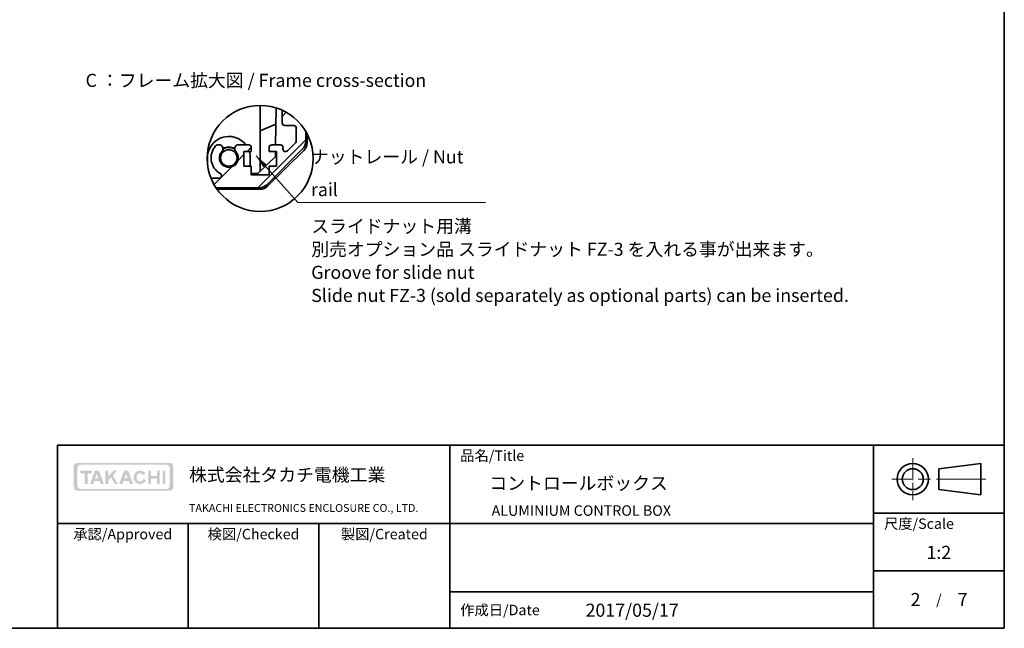
# Model space of a CAD drawing. Units: millimetres. Extents: x 29 to 4195, y 0 to 578.
# Drawn here: x 1227 to 1603, y 16 to 249 of the extents above; entities that cross this region are included whole.
import ezdxf
from ezdxf.enums import TextEntityAlignment as Align

# ---------------------------------------------------------------- set-up
doc = ezdxf.new("R2010")
doc.units = ezdxf.units.MM
doc.header["$LTSCALE"] = 2
doc.linetypes.add('CHAIN', pattern=[0.35429999999999995, 0.2362, -0.0295, 0.0591, -0.0295])
for name, color, linetype, lineweight in [('Border (ISO)', 7, 'Continuous', 35), ('Detail Boundary (JIS)', 7, 'Continuous', 35), ('Hatch (ISO)', 1, 'Continuous', 18), ('Symbol (ISO)', 7, 'Continuous', 18), ('Title (ISO)', 7, 'Continuous', 35), ('Visible (ISO)', 7, 'Continuous', 35)]:
    doc.layers.add(name, color=color, linetype=linetype, lineweight=lineweight)
doc.styles.add('Note Text (TK)', font='txt')
doc.styles.add('文字スタイル67', font='arial.ttf')
doc.dimstyles.new('Default - Method 1b (TK)$7', dxfattribs={"dimscale": 2, "dimtxt": 2.5, "dimasz": 2.5, "dimexe": 1, "dimexo": 1.499999999999999, "dimgap": 1, "dimtad": 1, "dimtoh": 1, "dimrnd": 1e-08, "dimdsep": 46, "dimtxsty": 'Note Text (TK)', "dimcen": 0.09, "dimdle": 5, "dimclrd": 100, "dimclre": 100, "dimclrt": 7, "dimadec": 1, "dimazin": 1, "dimtfac": 1, "dimtmove": 0, "dimatfit": 3, "dimfxl": 1, "dimtolj": 1, "dimlwd": -1, "dimlwe": -1, "dimarcsym": 0})

# ---------------------------------------------------------------- blocks, each defined once
blk = doc.blocks.new('図面枠 tk図枠')
at = {"layer": 'Border (ISO)'}
for p in [(405.4999999999999, 289), (14.50000000000001, 8.000000000000007)]:
    blk.add_line(p, (405.4999999999999, 8.000000000000007), dxfattribs=at)
blk = doc.blocks.new('表題欄 tk表題欄')
at = {"layer": 'Hatch (ISO)'}
h = blk.add_hatch(color=256, dxfattribs=at)
edge = h.paths.add_edge_path(flags=0)
edge.add_arc((95.57537688673352, 236.2990653650367), 0.5958259999999996, 269.9999999999897, 360)
edge.add_line((96.17120288673351, 236.2990653650368), (96.17120288673348, 239.7107813650365))
edge.add_arc((95.5753768867335, 239.7107813650366), 0.5958259999999996, 0, 90.0000000000068)
edge.add_line((95.57537688673342, 240.3066073650366), (79.13710888673356, 240.3066073650366))
edge.add_arc((79.13710888673353, 239.7107813650366), 0.5958259999999996, 89.99999999999744, 180)
edge.add_line((78.54128288673353, 239.7107813650365), (78.54128288673331, 236.2990653650368))
edge.add_arc((79.13710888673332, 236.2990653650365), 0.5958259999999996, 180, 270.0000000000231)
edge.add_line((79.13710888673356, 235.7032393650365), (95.57537688673342, 235.7032393650367))
edge = h.paths.add_edge_path()
edge.add_line((77.83935088673357, 239.9556413650366), (77.83935088673357, 236.0542053650368))
edge.add_arc((78.54128288673346, 236.0542053650367), 0.7019319999998935, 180, 270.0000000000087)
edge.add_line((78.54128288673357, 235.3522733650368), (96.17120288673352, 235.3522733650368))
edge.add_arc((96.17120288673351, 236.0542053650367), 0.7019319999998921, 270, 360)
edge.add_line((96.8731348867334, 236.0542053650368), (96.87313488673352, 239.9556413650366))
edge.add_arc((96.1712028867336, 239.9556413650367), 0.7019319999998921, 0, 90.00000000000873)
edge.add_line((96.17120288673348, 240.6575733650367), (78.54128288673357, 240.6575733650366))
edge.add_arc((78.54128288673357, 239.9556413650366), 0.7019319999999984, 90, 180)
for points in [[(79.07181288673355, 239.1476033650369), (79.07181288673355, 238.6578833650367), (79.92066088673353, 238.6578833650367), (79.92066088673353, 236.6581933650368), (80.50832488673353, 236.6581933650368), (80.50832488673353, 238.6578833650367), (81.35717288673355, 238.6578833650367), (81.35717288673355, 239.1476033650369)], [(85.68407849525303, 236.6581933650368), (84.9434673993943, 237.8918698287545), (84.41792288673358, 237.3246628822781), (84.41792288673358, 236.6581933650368), (83.89555488673355, 236.6581933650368), (83.89555488673355, 239.1476033650369), (84.41792288673358, 239.1476033650369), (84.41792288673358, 238.0993979968839), (85.38913556809511, 239.1476033650369), (86.10696490847272, 239.1476033650369), (85.31925422435492, 238.2974470774499), (86.30334488673353, 236.6581933650368)], [(92.09142939614459, 239.1476033650369), (92.09142939614459, 236.6581933650368), (92.60971639614465, 236.6581933650368), (92.60971639614465, 237.6580383650368), (93.76872039614462, 237.6580383650368), (93.76872039614462, 236.6581933650368), (94.28700739614459, 236.6581933650368), (94.28700739614459, 239.1476033650369), (93.76872039614462, 239.1476033650369), (93.76872039614462, 238.1477583650367), (92.60971639614465, 238.1477583650367), (92.60971639614465, 239.1476033650369)], [(94.84202339614467, 239.1476033650369), (94.84202339614467, 236.6581933650368), (95.36439139614473, 236.6581933650368), (95.36439139614473, 239.1476033650369)]]:
    blk.add_hatch(color=256, dxfattribs=at).paths.add_polyline_path(points)
h = blk.add_hatch(color=256, dxfattribs=at)
h.paths.add_polyline_path([(82.59020695886475, 237.7110913650368), (81.95242681460243, 237.7110913650368), (82.27131688673356, 238.5794973650367)], flags=0)
h.paths.add_polyline_path([(82.77903014574996, 237.1968853650368), (81.76360362771717, 237.1968853650368), (81.56578886050404, 236.6581933650368), (80.94907288673355, 236.6581933650368), (81.86321688673357, 239.1476033650369), (82.67941688673353, 239.1476033650369), (83.59356088673351, 236.6581933650368), (82.97684491296302, 236.6581933650368)])
h = blk.add_hatch(color=256, dxfattribs=at)
h.paths.add_polyline_path([(87.52707281460246, 237.7110913650368), (88.16485295886469, 237.7110913650368), (87.84596288673359, 238.5794973650367)], flags=0)
h.paths.add_polyline_path([(87.14043486050403, 236.6581933650368), (87.3382496277172, 237.1968853650368), (88.35367614574989, 237.1968853650368), (88.551490912963, 236.6581933650368), (89.16820688673343, 236.6581933650368), (88.25406288673352, 239.1476033650369), (87.43786288673356, 239.1476033650369), (86.52371888673358, 236.6581933650368)])
h = blk.add_hatch(color=256, dxfattribs=at)
edge = h.paths.add_edge_path()
edge.add_arc((90.52309888673334, 237.9028983650369), 1.273272000000011, 38.55054079078439, 336.5820184016556)
edge.add_line((91.69149139614446, 237.3968543650369), (91.17255542714857, 237.6216113977801))
edge.add_ellipse((90.52309888673352, 237.9028983650369), major_axis=(0, -0.7998759999999119), ratio=0.8673469387756529, start_angle=128.5505407907963, end_angle=426.582018401653, ccw=False)
edge.add_line((91.09381514418376, 238.3576891122095), (91.51887237036831, 238.6964075050431))
at = {"layer": 'Title (ISO)'}
for p, q in [((74.70882392282105, 244.052739026017), (255.7088239228211, 244.052739026017)), ((74.70882392282105, 209.052739026017), (74.70882392282105, 244.052739026017)), ((149.7088239228211, 244.052739026017), (149.7088239228211, 209.052739026017)), ((230.7088239228211, 244.052739026017), (230.7088239228211, 209.052739026017)), ((255.7088239228211, 244.052739026017), (255.7088239228211, 209.052739026017)), ((243.2088239228211, 239.552739026017), (251.2088239228211, 240.5527390260171)), ((243.2088239228211, 239.552739026017), (243.2088239228211, 235.552739026017)), ((251.2088239228211, 234.552739026017), (251.2088239228211, 240.5527390260171)), ((243.2088239228211, 235.552739026017), (251.2088239228211, 234.552739026017)), ((230.7088239228211, 231.052739026017), (255.7088239228211, 231.052739026017)), ((74.70882392282105, 229.052739026017), (230.7088239228211, 229.052739026017)), ((99.70882392282108, 229.052739026017), (99.70882392282108, 209.052739026017)), ((124.708823922821, 229.052739026017), (124.708823922821, 209.052739026017)), ((230.7088239228211, 220.052739026017), (255.7088239228211, 220.052739026017)), ((149.7088239228211, 216.052739026017), (230.7088239228211, 216.052739026017)), ((255.7088239228211, 209.052739026017), (74.70882392282105, 209.052739026017))]:
    blk.add_line(p, q, dxfattribs=at)
at = {"layer": 'Title (ISO)', "color": 4, "linetype": 'CHAIN', "lineweight": 18, "ltscale": 8.889559745788574}
blk.add_line((238.2088239228211, 241.552739026017), (238.2088239228211, 233.552739026017), dxfattribs=at)
at = {"layer": 'Title (ISO)', "color": 4, "linetype": 'CHAIN', "lineweight": 18, "ltscale": 20.00163269042969}
blk.add_line((252.2088239228211, 237.552739026017), (234.2088239228211, 237.552739026017), dxfattribs=at)
at = {"layer": 'Title (ISO)'}
for radius in [3, 2]:
    blk.add_circle((238.2088239228211, 237.552739026017), radius, dxfattribs=at)
at = {"layer": 'Title (ISO)', "color": 1, "char_height": 2.000000029802322, "line_spacing_factor": 1.5, "style": 'Note Text (TK)'}
for s, insert, attachment_point in [('\\fＭＳ Ｐゴシック|b0|i0;\\H2.0000;品名/Title', (151.708823922821, 242.052739026017), 4), ('\\fＭＳ Ｐゴシック|b0|i0;\\H2.0000;尺度/Scale', (232.7088239228211, 229.052739026017), 4), ('\\fＭＳ Ｐゴシック|b0|i0;\\H2.0000;承認/Approved', (87.20882392282108, 227.052739026017), 5), ('\\fＭＳ Ｐゴシック|b0|i0;\\H2.0000;検図/Checked', (112.208823922821, 227.052739026017), 5), ('\\fＭＳ Ｐゴシック|b0|i0;\\H2.0000;製図/Created', (137.2088239228211, 227.052739026017), 5), ('\\fＭＳ Ｐゴシック|b0|i0;\\H2.0000;作成日/Date', (151.708823922821, 212.552739026017), 4)]:
    blk.add_mtext(s, dxfattribs=dict(at, insert=insert, attachment_point=attachment_point))
at = {"layer": 'Title (ISO)', "color": 7, "line_spacing_factor": 1.5, "style": 'Note Text (TK)'}
for s, insert, char_height, attachment_point in [('株式会社タカチ電機工業', (99.87313488673345, 238.052739026017), 2.5, 4), ('\\fArial|b0|i0;\\H1.4986;TAKACHI ELECTRONICS ENCLOSURE CO., LTD.', (99.87313488673342, 232.052739026017), 1.49859994649887, 4), ('\\fＭＳ Ｐゴシック|b0|i0;\\H2.0000;/', (243.2088239228211, 214.552739026017), 2.000000029802322, 5)]:
    blk.add_mtext(s, dxfattribs=dict(at, insert=insert, char_height=char_height, attachment_point=attachment_point))
at = {"layer": 'Title (ISO)', "color": 7}
for tag, p, height, style in [('<品名>_001', (157.2826875528348, 235.5328526211061), 2.5, 'Note Text (TK)'), ('<Title>_001', (157.7088239228211, 230.5513747487906), 2.000000029802322, '文字スタイル67'), ('<尺度>_001', (240.8224602183016, 222.302739026017), 2.5, 'Note Text (TK)'), ('<ページ_No.>_001', (238.0980284456275, 213.302739026017), 2.5, 'Note Text (TK)'), ('<総ページ数>_001', (246.7855284409709, 213.302739026017), 2.5, 'Note Text (TK)'), ('作成日_001', (175.6605281979804, 211.2601253517655), 2.5, 'Note Text (TK)')]:
    blk.add_attdef(tag, p, '', height=height, dxfattribs=dict(at, style=style))
at = {"layer": 'Title (ISO)', "color": 7, "style": 'Note Text (TK)'}
blk.add_attdef('<承認>', text='', height=2.5, dxfattribs=at).set_placement((87.20882392282108, 217.052739026017), align=Align.MIDDLE_CENTER)
blk = doc.blocks.new('2dTransSymbol1')
at = {"layer": 'Detail Boundary (JIS)'}
blk.add_circle((263.2601995351417, 97.79346775950906), 10.12411902337207, dxfattribs=at)

msp = doc.modelspace()

# ---------------------------------------------------------------- hatches: boundary and pattern name
at = {"layer": 'Hatch (ISO)'}
h = msp.add_hatch(dxfattribs=at)
h.set_pattern_fill('ANSI31', color=256, scale=101.6, style=0)
h.set_pattern_definition([(45, (791.9999982711574, 5.071060514e-07), (-8.980256121069154, 8.980256121069154), [])])
edge = h.paths.add_edge_path()
edge.add_ellipse((1318.520397341441, 195.5869360261241), major_axis=(8.413962414762207, 18.41728482921914), ratio=1, start_angle=325.2341253582142, end_angle=360)
edge.add_line((1326.934359756203, 214.0042208553433), (1326.934359756203, 209.1886825832176))
edge.add_ellipse((1327.934359756203, 209.1886825832176), major_axis=(-0.999999999999992, 3.5e-15), ratio=1, start_angle=1.98e-13, end_angle=90.00000000000045)
edge.add_line((1327.934359756203, 208.1886825832177), (1331.334359756203, 208.1886825832177))
edge.add_ellipse((1331.334359756203, 207.1886825832176), major_axis=(-5.4e-15, 0.999999999999992), ratio=1, start_angle=269.9999999999995, end_angle=359.99999999999994, ccw=False)
edge.add_line((1332.334359756203, 207.1886825832176), (1332.334359756203, 202.2940649701339))
edge.add_ellipse((1331.334359756203, 202.2940649701339), major_axis=(1.000000000000014, -7.9e-15), ratio=1, start_angle=315.00000000000074, end_angle=359.99999999999943, ccw=False)
edge.add_line((1332.041466537389, 201.5869581889474), (1328.941466537389, 198.4869581889473))
edge.add_ellipse((1328.234359756203, 199.1940649701339), major_axis=(0.7071067811865469, -0.7071067811865431), ratio=1, start_angle=224.9999999999999, end_angle=359.9999999999998, ccw=False)
edge.add_line((1327.234359756203, 199.1940649701339), (1327.234359756203, 199.7886825832176))
edge.add_ellipse((1326.234359756203, 199.7886825832176), major_axis=(0.9999999999999964, 3.2e-15), ratio=1, start_angle=0, end_angle=89.99999999999991)
edge.add_line((1326.234359756203, 200.7886825832176), (1322.934359756203, 200.7886825832176))
edge.add_ellipse((1322.934359756203, 199.7886825832176), major_axis=(-1e-15, 1), ratio=1, start_angle=2.036e-13, end_angle=89.99999999999962)
edge.add_line((1321.934359756203, 199.7886825832176), (1321.934359756203, 198.2886825832176))
edge.add_line((1321.934359756203, 198.2886825832176), (1324.734359756203, 198.2886825832176))
edge.add_line((1324.734359756203, 198.2886825832176), (1324.734359756203, 192.6886825832176))
edge.add_line((1324.734359756203, 192.6886825832176), (1321.934359756203, 192.6886825832176))
edge.add_line((1321.934359756203, 192.6886825832176), (1321.934359756203, 189.2886825832176))
edge.add_line((1321.934359756203, 189.2886825832176), (1315.134359756203, 189.2886825832176))
edge.add_line((1315.134359756203, 189.2886825832176), (1315.134359756203, 192.6886825832176))
edge.add_line((1315.134359756203, 192.6886825832176), (1312.334359756203, 192.6886825832176))
edge.add_line((1312.334359756203, 192.6886825832176), (1312.334359756203, 198.2886825832176))
edge.add_line((1312.334359756203, 198.2886825832176), (1315.134359756203, 198.2886825832176))
edge.add_line((1315.134359756203, 198.2886825832176), (1315.134359756203, 199.7886825832176))
edge.add_ellipse((1314.134359756203, 199.7886825832176), major_axis=(0.999999999999992, 1e-15), ratio=1, start_angle=0, end_angle=90.00000000000016)
edge.add_line((1314.134359756203, 200.7886825832176), (1309.879721907462, 200.7886825832176))
edge.add_ellipse((1310.393863777628, 199.2735396403433), major_axis=(-0.5141418701663751, 1.515142942874305), ratio=1, start_angle=0, end_angle=113.3358856282185)
edge.add_ellipse((1306.534359756203, 195.7886825832176), major_axis=(2.671964322525483, 2.412593347240874), ratio=1, start_angle=95.84042627878449, end_angle=360.00000000000006, ccw=False)
edge.add_ellipse((1302.674855734777, 199.2735396403433), major_axis=(1.18753969890022, -1.072263709884829), ratio=1, start_angle=0, end_angle=113.3358856282151)
edge.add_line((1303.188997604944, 200.7886825832176), (1302.160639039276, 200.7889030886552))
edge.add_ellipse((1302.674855734777, 199.2735396403433), major_axis=(-0.5142166955013387, 1.515363448311946), ratio=1, start_angle=0, end_angle=29.17631190700001)
edge.add_ellipse((1306.534359756203, 195.7886825832176), major_axis=(-5.047216548218013, 4.557276818279341), ratio=1, start_angle=0, end_angle=102.7592574982543)
edge.add_ellipse((1302.714880724622, 188.9881616147982), major_axis=(0.4894397715081393, 0.8714396391232764), ratio=1, start_angle=209.3205293623534, end_angle=359.99999999999994, ccw=False)
edge.add_line((1302.714880724622, 187.9886825832176), (1299.751868133882, 187.9886825832176))
edge.add_ellipse((1318.52039734144, 195.586936026124), major_axis=(-16.8698033131996, -11.19825344290641), ratio=1, start_angle=348.4636860969994, end_angle=360)
edge.add_line((1301.650594028241, 184.3886825832176), (1318.27750550671, 184.3886825832177))
edge.add_ellipse((1318.277505506711, 188.3886825832176), major_axis=(3.9e-15, -3.99999999999999), ratio=1, start_angle=0, end_angle=45.00000000000006)
edge.add_line((1321.105932631457, 185.5602554584714), (1334.762786880949, 199.2171097079638))
edge.add_ellipse((1331.934359756203, 202.04553683271), major_axis=(2.828427124746231, -2.828427124746215), ratio=1, start_angle=1.527e-13, end_angle=44.99999999999989)
edge.add_line((1335.934359756203, 202.04553683271), (1335.934359756203, 205.9186859754244))

# ---------------------------------------------------------------- linework, layer by layer
at = {"layer": 'Visible (ISO)'}
for p, q in [((1318.534359756203, 215.8351692588926), (1318.534359756203, 190.6314415894781)), ((1324.672265121219, 214.8780134148483), (1324.426334936757, 200.7886825832177)), ((1326.934359756203, 214.0042208553434), (1326.934359756203, 209.1886825832177)), ((1318.534359756203, 206.1384131330537), (1324.56373557595, 208.6603599306307)), ((1327.934359756203, 208.1886825832177), (1331.334359756203, 208.1886825832177)), ((1332.334359756203, 207.1886825832177), (1332.334359756203, 202.294064970134)), ((1335.934359756203, 202.0455368327101), (1335.934359756203, 205.9186859754245)), ((1336.439225144439, 201.4224396732045), (1336.499921223012, 204.8997156857974)), ((1303.188997604944, 200.7886825832177), (1302.160639039276, 200.7889030886554)), ((1314.134359756203, 200.7886825832177), (1309.879721907462, 200.7886825832177)), ((1315.134359756203, 198.2886825832177), (1315.134359756203, 199.7886825832177)), ((1321.934359756203, 199.7886825832177), (1321.934359756203, 198.2886825832177)), ((1326.234359756203, 200.7886825832177), (1322.934359756203, 200.7886825832177)), ((1327.234359756203, 199.1940649701339), (1327.234359756203, 199.7886825832177)), ((1332.041466537389, 201.5869581889475), (1328.941466537389, 198.4869581889474)), ((1298.334359756203, 195.7886825832179), (1298.334359756203, 194.0010512241991)), ((1312.334359756203, 192.6886825832177), (1312.334359756203, 198.2886825832177)), ((1312.334359756203, 198.2886825832177), (1315.134359756203, 198.2886825832177)), ((1314.734359756203, 192.6886825832177), (1314.734359756203, 195.7886825832179)), ((1324.348774551637, 196.3452510955703), (1317.676761960938, 189.7886825832179)), ((1321.105932631456, 185.5602554584715), (1334.762786880949, 199.2171097079639)), ((1335.243471421013, 198.6392475023368), (1321.298620620993, 184.9356807866011)), ((1321.934359756203, 198.2886825832177), (1324.734359756203, 198.2886825832177)), ((1324.382697274437, 198.2886825832177), (1324.348774551637, 196.3452510955703)), ((1324.734359756203, 198.2886825832177), (1324.734359756203, 192.6886825832177)), ((1315.134359756203, 192.6886825832177), (1312.334359756203, 192.6886825832177)), ((1315.134359756203, 189.2886825832177), (1315.134359756203, 192.6886825832177)), ((1324.734359756203, 192.6886825832177), (1321.934359756203, 192.6886825832177)), ((1321.934359756203, 192.6886825832177), (1321.934359756203, 189.2886825832177)), ((1317.676761960938, 189.7886825832179), (1315.134359756203, 189.7886825832179)), ((1321.934359756203, 189.2886825832177), (1315.134359756203, 189.2886825832177)), ((1302.714880724622, 187.9886825832177), (1299.751868133882, 187.9886825832177)), ((1301.650594028241, 184.3886825832177), (1318.27750550671, 184.3886825832177)), ((1302.064627541927, 183.7886825832179), (1318.494983563794, 183.7886825832179))]:
    msp.add_line(p, q, dxfattribs=at)
msp.add_circle((1306.534359756203, 195.7886825832177), 3.141170000000008, dxfattribs=at)
for centre, radius, start, end in [((1327.934359756203, 209.1886825832177), 0.9999999999999921, 180, 270), ((1331.334359756203, 207.1886825832177), 0.9999999999999921, 0, 90), ((1306.534359756203, 195.7886825832179), 8.2, 37.57186931969635, 180), ((1306.534359756203, 195.7886825832177), 6.8002328550596, 137.9202131393922, 240.6794706376442), ((1302.674855734777, 199.2735396403434), 1.600232855059596, 108.7439012323885, 137.9202131393919), ((1302.674855734777, 199.2735396403434), 1.600000000000001, 317.9202131393928, 71.25609876760512), ((1306.534359756203, 195.7886825832177), 4.000000000000001, 55.40515451662161, 124.5948454833706), ((1306.534359756203, 195.7886825832179), 4.20000000000001, 57.43867244142739, 122.5613275585655), ((1310.393863777628, 199.2735396403434), 1.599999999999996, 108.7439012323884, 222.0797868606077), ((1314.134359756203, 199.7886825832177), 0.9999999999999921, 0, 90), ((1322.934359756203, 199.7886825832177), 1.000000000000001, 90, 180), ((1326.234359756203, 199.7886825832177), 0.9999999999999966, 0, 90), ((1331.334359756203, 202.294064970134), 1.000000000000014, 315.0000000000009, 0), ((1331.934359756203, 202.0455368327101), 4.000000000000046, 315.0000000000005, 0), ((1332.439834363813, 201.4922492989537), 4.000000000000111, 314.5000000000008, 358.9999999999993), ((1306.534359756203, 195.7886825832177), 3.599999999999998, 137.9202131393926, 42.07978686060779), ((1306.534359756203, 195.7886825832179), 8.199999999999752, 0, 17.75082718194042), ((1328.234359756203, 199.1940649701339), 0.9999999999999962, 180, 315.0000000000009), ((1302.714880724622, 188.9881616147983), 0.9994790315805758, 270.0000000000065, 60.67947063765011), ((1318.27750550671, 188.3886825832177), 3.999999999999992, 270, 315.0000000000002), ((1318.494983563794, 187.7886825832179), 4.000000000000024, 270, 314.5000000000005)]:
    msp.add_arc(centre, radius, start, end, dxfattribs=at)

# ---------------------------------------------------------------- block references
at = {"xscale": 2, "yscale": 2, "zscale": 2}
for name in ['図面枠 tk図枠', '2dTransSymbol1']:
    msp.add_blockref(name, (791.9999982711574, 5.071060514e-07), dxfattribs=at)
ref = msp.add_blockref('表題欄 tk表題欄', (1091.582350425515, -402.105477544928), dxfattribs=dict(xscale=2, yscale=2, zscale=2))
ref.add_attrib('<品名>_001', 'コントロールボックス', (1406.147725531185, 68.96022769728431), dxfattribs={"layer": 'Title (ISO)', "color": 7, "height": 5, "style": 'Note Text (TK)'})
ref.add_attrib('<尺度>_001', '1:2', (1573.227270862118, 42.50000050710612), dxfattribs={"layer": 'Title (ISO)', "color": 7, "height": 5, "style": 'Note Text (TK)'})
ref.add_attrib('作成日_001', '2017/05/17', (1442.903406821476, 20.41477315860303), dxfattribs={"layer": 'Title (ISO)', "color": 7, "height": 5, "style": 'Note Text (TK)'})
ref.add_attrib('<Title>_001', 'ALUMINIUM CONTROL BOX', (1406.999998271157, 58.99727195265317), dxfattribs={"layer": 'Title (ISO)', "color": 7, "height": 4.000000059604644, "style": '文字スタイル67'})
ref.add_attrib('<ページ_No.>_001', '2', (1567.181816398789, 24.50000050710608), dxfattribs={"layer": 'Title (ISO)', "color": 7, "height": 5, "style": 'Note Text (TK)'})
ref.add_attrib('<総ページ数>_001', '7', (1585.153407307457, 24.50000050710608), dxfattribs={"layer": 'Title (ISO)', "color": 7, "height": 5, "style": 'Note Text (TK)'})

# ---------------------------------------------------------------- texts
at = {"layer": 'Symbol (ISO)', "color": 7, "insert": (1251.769300178153, 221.3640098509033), "char_height": 5, "attachment_point": 7, "style": 'Note Text (TK)'}
msp.add_mtext('C ：フレーム拡大図 / Frame cross-section', dxfattribs=at)
at = {"layer": 'Symbol (ISO)', "color": 7, "char_height": 5, "style": 'Note Text (TK)'}
for s, insert, width, attachment_point, line_spacing_factor in [('{ナットレール / Nut rail}', (1337.930087428566, 179.6307607668934), 69.53216552734375, 7, 1.5), ('{スライドナット用溝\\P別売オプション品 スライドナット FZ-3 を入れる事が出来ます。\\PGroove for slide nut\\PSlide nut FZ-3 (sold separately as optional parts) can be inserted.}', (1338.040202626964, 155.8100958982746), 227.5273416104441, 4, 1.058181762695312)]:
    msp.add_mtext(s, dxfattribs=dict(at, insert=insert, width=width, attachment_point=attachment_point, line_spacing_factor=line_spacing_factor))

# ---------------------------------------------------------------- leaders
at = {"layer": 'Symbol (ISO)', "color": 100, "annotation_type": 0, "has_hookline": 1, "hookline_direction": 0, "text_width": 66.70454545454545}
msp.add_leader([(1316.937295013217, 196.5382610974004), (1332.930087428566, 178.7974274335601), (1337.930087428566, 178.7974274335601)], dimstyle='Default - Method 1b (TK)$7', override={"dimgap": 0, "dimtad": 1}, dxfattribs=at)

doc.saveas('drawing.dxf')
